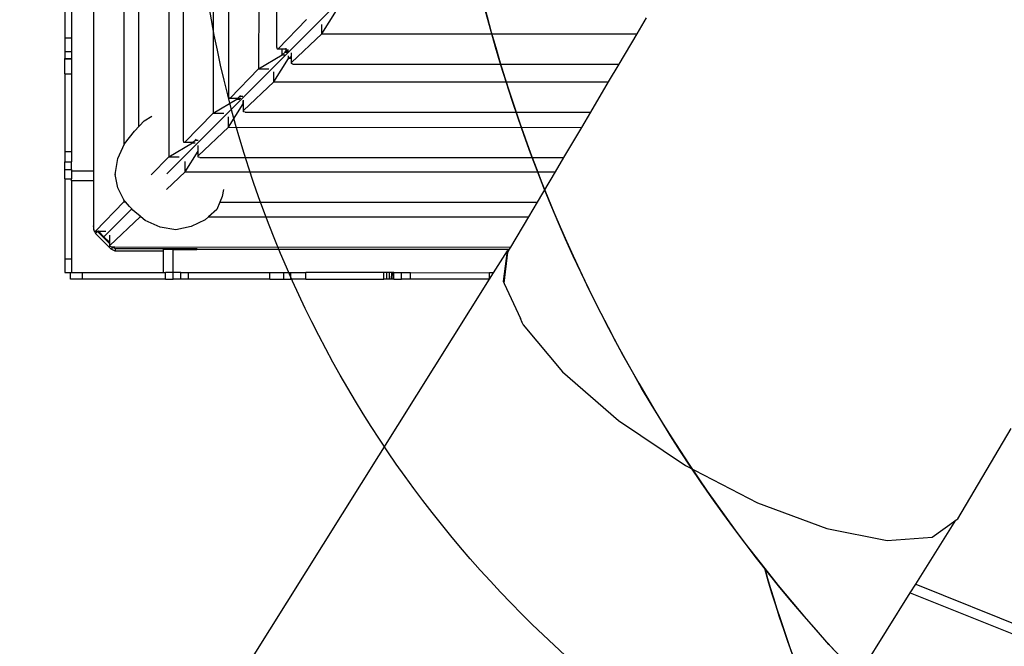
# Model space of a CAD drawing. Units: millimetres. Extents: x 105 to 2996, y 183 to 1643.
# Drawn here: x 1333 to 1482, y 502 to 597 of the extents above; entities that cross this region are included whole.
import ezdxf

# ---------------------------------------------------------------- set-up
doc = ezdxf.new("R2010")
doc.units = ezdxf.units.MM
doc.header["$MEASUREMENT"] = 0
doc.layers.add('VP-DIM', color=7, linetype='Continuous')
doc.layers.add('VP-HIC', color=6, linetype='Continuous')
doc.layers.add('VP-EQ', color=7, linetype='Continuous', true_color=0x8a3492)
doc.styles.get("Standard").update_dxf_attribs({"font": 'arial.ttf'})
doc.dimstyles.get("Standard").update_dxf_attribs({"dimtxt": 14, "dimasz": 20, "dimexe": 20, "dimexo": 50, "dimgap": 20, "dimtad": 0, "dimdec": 0, "dimzin": 0, "dimdsep": 46, "dimtxsty": 'Standard', "dimcen": -0.09, "dimadec": 0, "dimazin": 0, "dimtfac": 1, "dimtdec": 4, "dimtofl": 0, "dimtmove": 0, "dimatfit": 3, "dimfxl": 70, "dimfxlon": 1, "dimtolj": 1, "dimtzin": 0, "dimarcsym": 0})

# ---------------------------------------------------------------- blocks, each defined once
blk = doc.blocks.new('*D239')
at = {"layer": 'Defpoints', "color": 0}
for p in [(597.67, 1528.04), (2662.42, 774.55), (597.67, 453.03)]:
    blk.add_point(p, dxfattribs=at)
at = {"layer": 'VP-DIM', "color": 0, "lineweight": -2}
for p, q in [((597.67, 1458.04), (597.67, 1548.04)), ((2662.42, 1458.04), (2662.42, 1548.04)), ((617.67, 1528.04), (1589, 1528.04)), ((2642.42, 1528.04), (1671.09, 1528.04))]:
    blk.add_line(p, q, dxfattribs=at)
at = {"layer": 'VP-DIM', "color": 0}
for points in [[(617.67, 1531.37), (617.67, 1524.7), (597.67, 1528.04)], [(2642.42, 1524.7), (2642.42, 1531.37), (2662.42, 1528.04)]]:
    blk.add_solid(points, dxfattribs=at)
at = {"layer": 'VP-DIM', "color": 0, "insert": (1630.05, 1528.04), "char_height": 14, "attachment_point": 5}
blk.add_mtext('\\A1;2075', dxfattribs=at)
blk = doc.blocks.new('*D240')
at = {"layer": 'Defpoints', "color": 0}
for p in [(2104.85, 1319.55), (1269.63, 368.16), (2882.47, 368.16)]:
    blk.add_point(p, dxfattribs=at)
at = {"layer": 'VP-DIM', "color": 0, "lineweight": -2}
for p, q in [((2812.47, 1319.55), (2902.47, 1319.55)), ((2882.47, 1299.55), (2882.47, 884.05)), ((2882.47, 388.16), (2882.47, 803.66)), ((2812.47, 368.16), (2902.47, 368.16))]:
    blk.add_line(p, q, dxfattribs=at)
at = {"layer": 'VP-DIM', "color": 0}
for points in [[(2885.8, 1299.55), (2879.13, 1299.55), (2882.47, 1319.55)], [(2879.13, 388.16), (2885.8, 388.16), (2882.47, 368.16)]]:
    blk.add_solid(points, dxfattribs=at)
at = {"layer": 'VP-DIM', "color": 0, "insert": (2882.47, 843.85), "char_height": 14, "attachment_point": 5, "rotation": 90}
blk.add_mtext('\\A1;1000', dxfattribs=at)
blk = doc.blocks.new('*D241')
at = {"layer": 'Defpoints', "color": 0}
for p in [(393, 1622.72), (2849.84, 713), (393, 467.58)]:
    blk.add_point(p, dxfattribs=at)
at = {"layer": 'VP-DIM', "color": 0, "lineweight": -2}
for p, q in [((393, 1552.72), (393, 1642.72)), ((2849.84, 1552.72), (2849.84, 1642.72)), ((413, 1622.72), (1580.43, 1622.72)), ((2829.84, 1622.72), (1662.41, 1622.72))]:
    blk.add_line(p, q, dxfattribs=at)
at = {"layer": 'VP-DIM', "color": 0}
for points in [[(413, 1626.06), (413, 1619.39), (393, 1622.72)], [(2829.84, 1619.39), (2829.84, 1626.06), (2849.84, 1622.72)]]:
    blk.add_solid(points, dxfattribs=at)
at = {"layer": 'VP-DIM', "color": 0, "insert": (1621.42, 1622.72), "char_height": 14, "attachment_point": 5}
blk.add_mtext('\\A1;2457', dxfattribs=at)
blk = doc.blocks.new('RB1906_')
at = {"color": 0}
for p, q in [((-2484.47, -896), (-2484.48, -998.02)), ((-2479.9, -895.51), (-2479.92, -994)), ((-2477.67, -897.45), (-2477.68, -991.29)), ((-2473.1, -897.54), (-2473.12, -995.87)), ((-2470.96, -899.73), (-2470.97, -993.41)), ((-2466.39, -904.09), (-2466.4, -989.27)), ((-2464.1, -906.57), (-2464.12, -986.75)), ((-2459.54, -910.93), (-2459.55, -982.61)), ((-2456.86, -913.81), (-2456.86, -979.29)), ((-2487.81, -965.59), (-2487.81, -977.89)), ((-2441.39, -966.42), (-2473.41, -998.43)), ((-2488.81, -968.07), (-2488.81, -977.89)), ((-2450.01, -977.32), (-2447.8, -973.76)), ((-2456.59, -979.56), (-2452.3, -975.14)), ((-2402.38, -977.32), (-2400.94, -974.9)), ((-2450.01, -977.32), (-2450.01, -975.87)), ((-2488.81, -977.89), (-2487.81, -977.89)), ((-2488.81, -977.89), (-2488.81, -979.97)), ((-2487.81, -977.89), (-2487.81, -979.97)), ((-2450.01, -977.32), (-2454.61, -981.65)), ((-2450.01, -977.32), (-2402.38, -977.32)), ((-2405.09, -981.89), (-2402.38, -977.32)), ((-2488.81, -979.97), (-2488.81, -981.05)), ((-2488.81, -979.97), (-2487.81, -979.97)), ((-2487.81, -979.97), (-2487.81, -981.05)), ((-2456.86, -979.29), (-2456.77, -979.55)), ((-2456.77, -979.55), (-2456.59, -979.56)), ((-2456.59, -979.56), (-2455.99, -979.56)), ((-2455.99, -980.49), (-2455.99, -979.56)), ((-2455.99, -979.56), (-2455.48, -979.56)), ((-2455.99, -980.49), (-2455.53, -980.08)), ((-2455.53, -980.08), (-2455.44, -979.94)), ((-2455.53, -980.08), (-2455.14, -980.08)), ((-2455.44, -979.94), (-2455.41, -979.74)), ((-2455.44, -979.94), (-2455.05, -979.94)), ((-2455.41, -979.74), (-2455.41, -979.48)), ((-2455.41, -979.74), (-2455.02, -979.74)), ((-2454.61, -980.3), (-2454.61, -980.16)), ((-2488.81, -981.06), (-2488.81, -981.05)), ((-2488.81, -981.05), (-2487.81, -981.05)), ((-2488.81, -981.06), (-2487.81, -981.06)), ((-2488.81, -983.33), (-2488.81, -981.06)), ((-2487.81, -981.05), (-2487.81, -981.06)), ((-2487.81, -981.06), (-2487.81, -983.33)), ((-2459.55, -982.61), (-2455.99, -980.49)), ((-2457.25, -984.57), (-2455.04, -981.01)), ((-2455.99, -980.49), (-2455.6, -980.49)), ((-2455.04, -981.01), (-2455.04, -980.62)), ((-2455.04, -981.01), (-2454.61, -980.68)), ((-2454.61, -981.01), (-2455.04, -981.01)), ((-2454.61, -980.68), (-2454.61, -980.3)), ((-2454.61, -981.01), (-2454.61, -980.68)), ((-2454.61, -981.65), (-2454.61, -981.01)), ((-2454.59, -981.8), (-2454.61, -981.65)), ((-2463.84, -987.02), (-2459.55, -982.61)), ((-2459.55, -982.61), (-2458.02, -982.61)), ((-2457.25, -984.57), (-2457.25, -983.04)), ((-2454.37, -981.88), (-2454.59, -981.8)), ((-2454.37, -981.88), (-2405.09, -981.89)), ((-2406.68, -984.57), (-2405.09, -981.89)), ((-2488.81, -983.33), (-2488.82, -995.08)), ((-2488.81, -983.33), (-2487.81, -983.33)), ((-2487.81, -983.33), (-2487.82, -995.08)), ((-2457.25, -984.57), (-2461.85, -988.9)), ((-2457.25, -984.57), (-2406.68, -984.57)), ((-2409.38, -989.14), (-2406.68, -984.57)), ((-2466.4, -989.27), (-2462.85, -987.15)), ((-2464.12, -986.75), (-2464.02, -987.02)), ((-2464.02, -987.02), (-2463.84, -987.02)), ((-2463.84, -987.02), (-2462.9, -987.02)), ((-2462.9, -987.02), (-2462.85, -987.02)), ((-2462.85, -987.02), (-2462.71, -987.02)), ((-2462.85, -987.15), (-2462.85, -987.02)), ((-2462.85, -987.15), (-2462.71, -987.02)), ((-2462.85, -987.15), (-2462.41, -987.15)), ((-2462.71, -987.02), (-2462.7, -987.02)), ((-2462.7, -987.02), (-2462.27, -987.02)), ((-2462.69, -987.01), (-2462.39, -986.74)), ((-2462.39, -986.74), (-2462.31, -986.62)), ((-2462.39, -986.74), (-2461.95, -986.74)), ((-2462.27, -987.02), (-2462.26, -987.02)), ((-2461.88, -987.86), (-2461.88, -987.43)), ((-2461.85, -987.84), (-2461.85, -987.33)), ((-2464.09, -991.42), (-2461.88, -987.86)), ((-2461.88, -987.86), (-2461.85, -987.84)), ((-2461.85, -987.86), (-2461.88, -987.86)), ((-2461.85, -987.86), (-2461.85, -987.84)), ((-2461.85, -988.9), (-2461.85, -987.86)), ((-2461.84, -989.06), (-2461.85, -988.9)), ((-2461.61, -989.13), (-2461.84, -989.06)), ((-2478.3, -992.02), (-2476.87, -990.46)), ((-2476.87, -990.46), (-2475.68, -989.73)), ((-2470.69, -993.68), (-2466.4, -989.27)), ((-2466.4, -989.27), (-2464.83, -989.27)), ((-2464.09, -991.42), (-2464.09, -989.85)), ((-2461.61, -989.13), (-2409.38, -989.14)), ((-2410.74, -991.43), (-2409.38, -989.14)), ((-2479.84, -993.91), (-2478.3, -992.02)), ((-2477.68, -991.29), (-2477.68, -991.31)), ((-2464.09, -991.42), (-2468.69, -995.75)), ((-2464.09, -991.42), (-2410.74, -991.43)), ((-2413.44, -995.99), (-2410.74, -991.43)), ((-2470.97, -993.41), (-2470.88, -993.68)), ((-2469.48, -993.68), (-2469.1, -993.35)), ((-2469.1, -993.35), (-2469.07, -993.31)), ((-2469.1, -993.35), (-2468.76, -993.35)), ((-2469.07, -993.31), (-2469.04, -993.26)), ((-2469.04, -993.26), (-2469.01, -993.21)), ((-2469.01, -993.21), (-2469.01, -993.19)), ((-2468.76, -993.35), (-2468.7, -993.35)), ((-2480.84, -996.14), (-2479.84, -993.91)), ((-2473.12, -995.87), (-2469.56, -993.76)), ((-2470.88, -993.68), (-2470.69, -993.68)), ((-2470.69, -993.68), (-2469.71, -993.68)), ((-2470.64, -998.13), (-2468.69, -995)), ((-2469.71, -993.68), (-2469.56, -993.68)), ((-2469.56, -993.68), (-2469.48, -993.68)), ((-2469.56, -993.76), (-2469.56, -993.68)), ((-2469.56, -993.76), (-2469.48, -993.68)), ((-2469.56, -993.76), (-2469.16, -993.76)), ((-2469.48, -993.68), (-2469.48, -993.68)), ((-2468.69, -994.46), (-2468.69, -994.14)), ((-2468.69, -995), (-2468.69, -994.46)), ((-2468.69, -995.75), (-2468.69, -995)), ((-2488.82, -995.08), (-2487.82, -995.08)), ((-2488.82, -995.08), (-2488.82, -996.63)), ((-2487.82, -995.08), (-2487.82, -996.63)), ((-2481.24, -998.55), (-2480.84, -996.14)), ((-2475.77, -998.61), (-2473.12, -995.87)), ((-2473.12, -995.87), (-2471.58, -995.87)), ((-2468.68, -995.91), (-2468.69, -995.75)), ((-2468.45, -995.98), (-2468.68, -995.91)), ((-2468.45, -995.98), (-2413.44, -995.99)), ((-2414.72, -998.14), (-2413.44, -995.99)), ((-2488.82, -997.78), (-2488.82, -996.63)), ((-2488.82, -996.63), (-2487.82, -996.63)), ((-2488.82, -997.78), (-2487.82, -997.78)), ((-2488.82, -999.18), (-2488.82, -997.78)), ((-2487.82, -997.78), (-2487.82, -996.63)), ((-2487.82, -997.78), (-2487.82, -998.02)), ((-2484.48, -998.02), (-2487.82, -998.02)), ((-2487.82, -998.02), (-2487.82, -999.18)), ((-2484.48, -998.02), (-2484.48, -999.52)), ((-2470.64, -998.13), (-2470.64, -996.6)), ((-2488.82, -999.18), (-2487.82, -999.18)), ((-2488.82, -999.18), (-2488.82, -1011.27)), ((-2487.82, -999.52), (-2487.82, -999.18)), ((-2484.48, -999.52), (-2487.82, -999.52)), ((-2487.82, -999.52), (-2487.82, -1011.27)), ((-2484.48, -999.52), (-2484.48, -1006.32)), ((-2481.24, -998.44), (-2481.24, -998.55)), ((-2480.83, -1000.55), (-2481.24, -998.55)), ((-2470.64, -998.13), (-2473.48, -1000.81)), ((-2470.64, -998.13), (-2414.72, -998.14)), ((-2417.42, -1002.7), (-2414.72, -998.14)), ((-2479.92, -1002.38), (-2480.83, -1000.55)), ((-2464.84, -1000.81), (-2465.06, -1001.85)), ((-2479.92, -1002.38), (-2479.92, -1002.67)), ((-2479.75, -1002.57), (-2479.92, -1002.38)), ((-2465.06, -1001.85), (-2465.41, -1002.7)), ((-2484.21, -1007.09), (-2479.92, -1002.67)), ((-2478.72, -1003.74), (-2482.92, -1007.94)), ((-2479.92, -1002.67), (-2479.75, -1002.57)), ((-2479.92, -1002.67), (-2479.66, -1002.67)), ((-2479.66, -1002.67), (-2479.75, -1002.57)), ((-2479.05, -1003.36), (-2479.66, -1002.67)), ((-2478.72, -1003.74), (-2479.05, -1003.36)), ((-2478.56, -1003.91), (-2478.72, -1003.74)), ((-2478.26, -1004.16), (-2478.56, -1003.91)), ((-2465.88, -1003.82), (-2467.14, -1004.93)), ((-2465.41, -1002.7), (-2465.88, -1003.82)), ((-2465.41, -1002.7), (-2417.42, -1002.7)), ((-2418.75, -1004.94), (-2417.42, -1002.7)), ((-2477.45, -1004.93), (-2482.05, -1009.26)), ((-2477.45, -1004.83), (-2478.26, -1004.16)), ((-2477.45, -1004.93), (-2477.45, -1004.83)), ((-2477.41, -1004.86), (-2477.45, -1004.83)), ((-2477.45, -1004.93), (-2477.41, -1004.86)), ((-2477.45, -1004.93), (-2477.33, -1004.93)), ((-2477.33, -1004.93), (-2477.41, -1004.86)), ((-2476.68, -1005.47), (-2477.33, -1004.93)), ((-2474.45, -1006.48), (-2476.68, -1005.47)), ((-2467.64, -1005.37), (-2469.74, -1006.42)), ((-2467.14, -1004.93), (-2467.64, -1005.37)), ((-2467.14, -1004.93), (-2418.75, -1004.94)), ((-2421.45, -1009.5), (-2418.75, -1004.94)), ((-2484.52, -1006.35), (-2484.48, -1006.32)), ((-2484.48, -1006.38), (-2484.52, -1006.35)), ((-2484.48, -1006.32), (-2484.48, -1006.38)), ((-2484.48, -1006.38), (-2484.48, -1006.82)), ((-2484.48, -1006.82), (-2484.48, -1006.86)), ((-2484.48, -1006.82), (-2484.47, -1006.86)), ((-2484.48, -1006.86), (-2484.44, -1006.94)), ((-2484.47, -1006.86), (-2484.48, -1006.86)), ((-2484.47, -1006.86), (-2484.44, -1006.94)), ((-2484.44, -1006.94), (-2484.39, -1007.09)), ((-2472.04, -1006.89), (-2474.45, -1006.48)), ((-2469.74, -1006.42), (-2472.04, -1006.89)), ((-2484.39, -1007.09), (-2484.37, -1007.09)), ((-2484.37, -1007.09), (-2484.2, -1007.43)), ((-2484.37, -1007.09), (-2484.21, -1007.09)), ((-2484.21, -1007.09), (-2483.95, -1007.09)), ((-2484.2, -1007.43), (-2483.92, -1007.15)), ((-2481.82, -1009.81), (-2484.2, -1007.43)), ((-2483.92, -1007.15), (-2483.95, -1007.09)), ((-2483.95, -1007.09), (-2483.95, -1007.09)), ((-2483.95, -1007.09), (-2483.78, -1007.09)), ((-2483.92, -1007.15), (-2482.05, -1009.01)), ((-2483.77, -1007.09), (-2483.78, -1007.09)), ((-2482.92, -1007.94), (-2483.77, -1007.09)), ((-2483.77, -1007.09), (-2482.81, -1007.09)), ((-2482.92, -1007.94), (-2482.05, -1008.81)), ((-2482.81, -1007.09), (-2482.62, -1007.09)), ((-2482.05, -1008.81), (-2482.05, -1007.69)), ((-2482.05, -1009.01), (-2482.05, -1008.81)), ((-2482.05, -1009.26), (-2482.05, -1009.01)), ((-2482.04, -1009.42), (-2482.05, -1009.26)), ((-2481.81, -1009.49), (-2482.04, -1009.42)), ((-2481.54, -1009.53), (-2481.82, -1009.81)), ((-2481.24, -1010.1), (-2481.82, -1009.81)), ((-2481.81, -1009.49), (-2481.57, -1009.49)), ((-2481.57, -1009.49), (-2481.54, -1009.53)), ((-2481.57, -1009.49), (-2481.37, -1009.49)), ((-2481.54, -1009.53), (-2481.24, -1009.7)), ((-2481.37, -1009.49), (-2481.33, -1009.53)), ((-2481.37, -1009.49), (-2481.3, -1009.49)), ((-2481.33, -1009.53), (-2481.3, -1009.49)), ((-2481.3, -1009.49), (-2421.45, -1009.5)), ((-2481.24, -1009.7), (-2481.24, -1010.1)), ((-2481.24, -1009.7), (-2468.87, -1009.7)), ((-2473.98, -1009.86), (-2473.98, -1010.1)), ((-2472.5, -1009.86), (-2473.98, -1009.86)), ((-2472.5, -1009.86), (-2472.5, -1013.36)), ((-2472.5, -1009.86), (-2468.87, -1009.86)), ((-2468.87, -1009.7), (-2468.87, -1009.86)), ((-2421.7, -1009.86), (-2468.87, -1009.86)), ((-2421.97, -1010.05), (-2421.7, -1009.86)), ((-2421.9, -1010.26), (-2421.64, -1009.83)), ((-2421.7, -1009.86), (-2421.64, -1009.83)), ((-2421.64, -1009.83), (-2421.45, -1009.5)), ((-2488.82, -1011.27), (-2487.82, -1011.27)), ((-2488.82, -1011.27), (-2488.82, -1013.34)), ((-2487.82, -1011.27), (-2487.82, -1013.34)), ((-2473.98, -1010.1), (-2481.24, -1010.1)), ((-2473.98, -1010.1), (-2473.99, -1013.36)), ((-2424.05, -1013.37), (-2421.97, -1010.05)), ((-2422.54, -1014.72), (-2421.97, -1010.05)), ((-2422.44, -1014.95), (-2421.9, -1010.26)), ((-2488.82, -1013.34), (-2487.82, -1013.34)), ((-2488, -1014.36), (-2488, -1013.36)), ((-2488, -1013.36), (-2486.16, -1013.36)), ((-2486.16, -1014.36), (-2488, -1014.36)), ((-2486.16, -1014.36), (-2486.16, -1013.36)), ((-2486.16, -1013.36), (-2476.08, -1013.36)), ((-2473.62, -1014.36), (-2486.16, -1014.36)), ((-2476.08, -1013.36), (-2473.99, -1013.36)), ((-2473.99, -1013.36), (-2473.89, -1013.36)), ((-2473.89, -1013.36), (-2473.62, -1013.36)), ((-2473.62, -1014.36), (-2473.62, -1013.36)), ((-2473.58, -1013.36), (-2473.62, -1013.36)), ((-2473.62, -1014.36), (-2472.45, -1014.36)), ((-2473.24, -1013.36), (-2473.58, -1013.36)), ((-2473.09, -1013.36), (-2473.24, -1013.36)), ((-2472.91, -1013.36), (-2473.09, -1013.36)), ((-2472.51, -1013.36), (-2472.91, -1013.36)), ((-2472.5, -1013.36), (-2472.51, -1013.36)), ((-2472.45, -1013.36), (-2472.5, -1013.36)), ((-2472.45, -1014.36), (-2472.45, -1013.36)), ((-2471.33, -1013.36), (-2472.45, -1013.36)), ((-2471.33, -1014.36), (-2472.45, -1014.36)), ((-2471.33, -1014.36), (-2471.33, -1013.36)), ((-2471.33, -1013.36), (-2470.15, -1013.36)), ((-2470.15, -1014.36), (-2471.33, -1014.36)), ((-2470.15, -1014.36), (-2470.15, -1013.36)), ((-2470.15, -1013.36), (-2457.84, -1013.36)), ((-2457.84, -1014.36), (-2470.15, -1014.36)), ((-2460.75, -1071.87), (-2424.68, -1014.37)), ((-2457.84, -1014.36), (-2457.84, -1013.36)), ((-2457.84, -1013.36), (-2455.77, -1013.36)), ((-2457.84, -1014.36), (-2455.77, -1014.36)), ((-2455.77, -1013.36), (-2454.68, -1013.36)), ((-2455.77, -1014.36), (-2455.77, -1013.36)), ((-2455.77, -1014.36), (-2454.68, -1014.36)), ((-2454.68, -1014.36), (-2454.68, -1013.36)), ((-2454.68, -1014.36), (-2454.68, -1013.36)), ((-2454.68, -1013.36), (-2454.68, -1013.36)), ((-2454.68, -1013.36), (-2452.41, -1013.36)), ((-2454.68, -1014.36), (-2454.68, -1014.36)), ((-2452.41, -1014.36), (-2454.68, -1014.36)), ((-2452.41, -1014.36), (-2452.41, -1013.36)), ((-2440.65, -1013.36), (-2452.41, -1013.36)), ((-2452.41, -1014.36), (-2440.65, -1014.36)), ((-2440.19, -1013.36), (-2440.65, -1013.36)), ((-2440.65, -1014.36), (-2440.65, -1013.36)), ((-2440.19, -1014.36), (-2440.65, -1014.36)), ((-2439.78, -1013.36), (-2440.19, -1013.36)), ((-2440.19, -1014.36), (-2440.19, -1013.36)), ((-2439.78, -1014.36), (-2440.19, -1014.36)), ((-2439.45, -1013.36), (-2439.78, -1013.36)), ((-2439.78, -1014.36), (-2439.78, -1013.36)), ((-2439.46, -1014.36), (-2439.78, -1014.36)), ((-2439.46, -1014.36), (-2439.45, -1013.36)), ((-2439.23, -1014.36), (-2439.46, -1014.36)), ((-2439.23, -1013.36), (-2439.45, -1013.36)), ((-2439.11, -1013.36), (-2439.23, -1013.36)), ((-2439.23, -1014.36), (-2439.23, -1013.36)), ((-2439.11, -1014.36), (-2439.23, -1014.36)), ((-2439.11, -1014.36), (-2439.11, -1013.36)), ((-2439.11, -1013.36), (-2437.95, -1013.36)), ((-2439.11, -1014.36), (-2437.95, -1014.36)), ((-2437.95, -1014.36), (-2437.95, -1013.36)), ((-2437.95, -1013.36), (-2436.61, -1013.36)), ((-2436.61, -1014.36), (-2437.95, -1014.36)), ((-2436.61, -1014.36), (-2436.61, -1013.36)), ((-2436.61, -1013.36), (-2424.69, -1013.37)), ((-2424.69, -1014.37), (-2436.61, -1014.36)), ((-2424.69, -1014.37), (-2424.69, -1013.37)), ((-2424.05, -1013.37), (-2424.69, -1013.37)), ((-2424.68, -1014.37), (-2424.69, -1014.37)), ((-2424.68, -1014.37), (-2424.05, -1013.37)), ((-2422.44, -1014.95), (-2422.54, -1014.72)), ((-2422.44, -1014.95), (-2422.44, -1014.98)), ((-2422.44, -1014.98), (-2420.02, -1020.29)), ((-2419.74, -1020.91), (-2420.02, -1020.29)), ((-2419.74, -1020.92), (-2419.74, -1020.91)), ((-2419.74, -1020.92), (-2419.6, -1021.22)), ((-2419.6, -1021.22), (-2413.66, -1028.35)), ((-2413.66, -1028.35), (-2405.2, -1035.68)), ((-2405.2, -1035.68), (-2395.05, -1042.5)), ((-2353.94, -1050.53), (-2345.86, -1036.9)), ((-2395.05, -1042.5), (-2384.2, -1048.13)), ((-2384.2, -1048.13), (-2373.71, -1052.02)), ((-2360.3, -1060.41), (-2354.25, -1050.75)), ((-2357.8, -1053.29), (-2354.25, -1050.75)), ((-2354.25, -1050.75), (-2353.94, -1050.53)), ((-2373.71, -1052.02), (-2364.62, -1053.8)), ((-2364.62, -1053.8), (-2357.8, -1053.29)), ((-2361.11, -1061.69), (-2360.3, -1060.41)), ((-2360.3, -1060.41), (-2338.61, -1069.14)), ((-2371.13, -1077.67), (-2361.11, -1061.69)), ((-2361.11, -1061.69), (-2339.39, -1070.43))]:
    blk.add_line(p, q, dxfattribs=at)
blk = doc.blocks.new('RB1906_2D')
at = {"layer": 'VP-EQ', "color": 0}
blk.add_blockref('RB1906_', (6974.28, 3496.91), dxfattribs=at)

msp = doc.modelspace()

# ---------------------------------------------------------------- linework, layer by layer
at = {"layer": 'VP-HIC', "color": 4}
msp.add_lwpolyline([(1626.12, 1021.25), (1759.9, 1021.25, -0.414214), (1989.9, 791.25), (1989.9, 656.58, -0.414214), (1759.9, 426.58), (1626.12, 426.58, -0.414214), (1396.12, 656.58), (1396.12, 791.25, -0.414214)], format="xyb", close=True, dxfattribs=at)
at = {"layer": 'VP-HIC', "color": 3}
msp.add_lwpolyline([(1396.12, 732.07), (1396.12, 791.25, -0.056293), (1401.91, 842.55), (1340.19, 842.55, 0.414214), (1190.19, 692.55), (1190.19, 557.88, 0.229479), (1247.21, 440.17, 0.20477), (1317.94, 345.82), (1417.14, 288.54, 0.436084), (1627.24, 353.27, -0.174608), (1513.85, 414.31, -0.094796), (1466.07, 467.37), (1445.56, 479.04, -0.459025)], format="xyb", close=True, dxfattribs=at)
at = {"layer": 'VP-HIC', "color": 5}
msp.add_lwpolyline([(1466.07, 467.37), (1445.56, 479.04, -0.459025), (1396.12, 732.07), (1396.12, 656.58, 0.169212), (1445.91, 513.66, 0.066729)], format="xyb", close=True, dxfattribs=at)
at = {"layer": 'VP-HIC', "color": 30}
msp.add_lwpolyline([(1926.88, 498.41, -0.118742), (1876.74, 424.89, -0.232053), (1726.5, 351.19), (1655.28, 351.19, -0.213035), (1513.85, 414.31, -0.162553), (1445.91, 513.66, 0.228954), (1626.12, 426.58), (1759.9, 426.58, 0.205961)], format="xyb", close=True, dxfattribs=at)

# ---------------------------------------------------------------- block references
at = {"layer": 'VP-EQ', "color": 0}
msp.add_blockref('RB1906_2D', (-3145.26, -1925.21), dxfattribs=at)

# ---------------------------------------------------------------- dimensions: what is measured, and where the dimension line sits
at = {"layer": 'VP-DIM', "color": 0}
dim = msp.add_linear_dim(base=(393, 1622.72), p1=(2849.84, 713), p2=(393, 467.58), dimstyle='Standard', dxfattribs=at)
dim.commit()
dim.dimension.update_dxf_attribs({"geometry": '*D241', "text_midpoint": (1621.42, 1622.72)})
dim = msp.add_linear_dim(base=(597.67, 1528.04), p1=(2662.42, 774.55), p2=(597.67, 453.03), text='2075', dimstyle='Standard', dxfattribs=at)
dim.commit()
dim.dimension.update_dxf_attribs({"geometry": '*D239', "text_midpoint": (1630.05, 1528.04)})
dim = msp.add_linear_dim(base=(2882.47, 368.16), p1=(2104.85, 1319.55), p2=(1269.63, 368.16), angle=90, text='1000', dimstyle='Standard', dxfattribs=at)
dim.commit()
dim.dimension.update_dxf_attribs({"geometry": '*D240', "text_midpoint": (2882.47, 843.85)})

doc.saveas('drawing.dxf')
